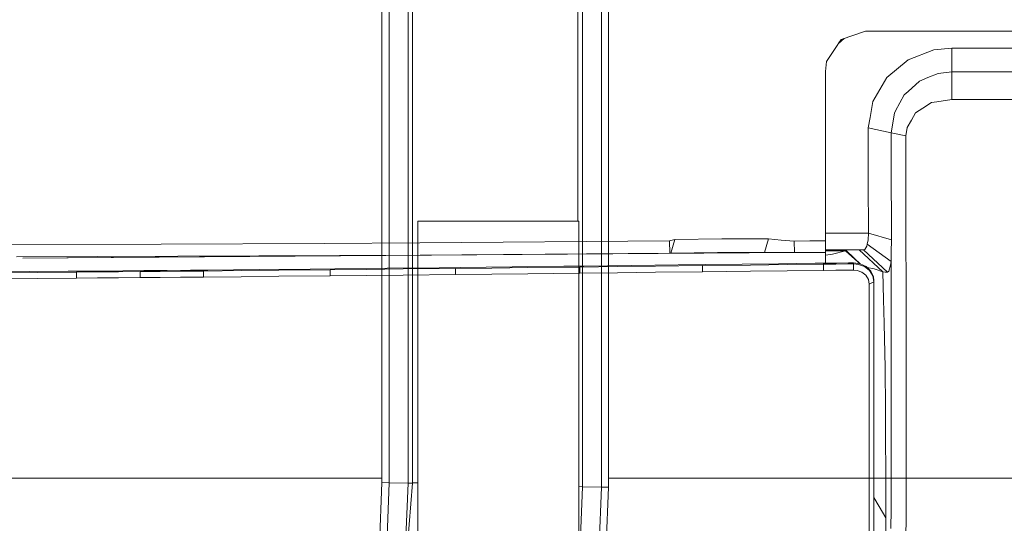
# Model space of a CAD drawing. Units: millimetres. Extents: x 984 to 7901, y -1483 to 1468.
# Drawn here: x 3322 to 3567, y -961 to -836 of the extents above; entities that cross this region are included whole.
import ezdxf

# ---------------------------------------------------------------- set-up
doc = ezdxf.new("R2010")
doc.units = ezdxf.units.MM
doc.layers.add('1', color=7, linetype='Continuous', true_color=0xffffff)

msp = doc.modelspace()

# ---------------------------------------------------------------- linework, layer by layer
at = {"layer": '1', "color": 18, "linetype": 'Continuous', "lineweight": 13}
for p, q in [((3412.304654, -950.892781), (3412.304654, -618.852709)), ((3414.082542, -950.928484), (3414.082542, -618.852709)), ((3418.781534, -951.023315), (3418.781534, -618.852709)), ((3419.924512, -951.046561), (3419.87969, -618.852709)), ((3461.081351, -885.818158), (3461.117282, -618.852709)), ((3462.215438, -951.900219), (3462.215438, -618.852709)), ((3466.914668, -951.99505), (3466.914668, -618.852709)), ((3468.692556, -952.03117), (3468.692556, -618.852709)), ((3527.370068, -840.364117), (3525.875507, -841.681155)), ((3532.679541, -838.548482), (3526.556475, -840.642334)), ((4284.125788, -838.548482), (3532.679541, -838.548482)), ((3525.778039, -841.829837), (3522.986872, -846.088828)), ((3525.778039, -841.829837), (3525.888188, -841.661812)), ((3526.556475, -840.642334), (3525.888188, -841.661812)), ((3549.636586, -843.202175), (3554.112656, -842.745782)), ((3554.110987, -848.661662), (3554.112656, -842.745782)), ((3554.112656, -842.745782), (3902.791245, -842.74608)), ((3543.237193, -845.642508), (3549.636586, -843.202175)), ((3522.679551, -848.548473), (3522.986872, -846.088828)), ((3522.985896, -846.09664), (3522.994418, -846.077313)), ((3543.237193, -845.642508), (3537.950738, -850.084365)), ((3522.679551, -866.057278), (3522.679551, -848.548473)), ((3534.501536, -856.007637), (3537.950738, -850.084365)), ((3548.187955, -850.096882), (3546.069844, -850.971879)), ((3548.187955, -850.096882), (3550.750001, -849.038483)), ((3550.750001, -849.038483), (3554.110987, -848.661662)), ((3554.110987, -848.661662), (3782.504304, -848.660708)), ((3554.110987, -848.661662), (3554.111226, -851.301313)), ((3543.264611, -853.523851), (3546.069844, -850.971879)), ((3554.111464, -851.87477), (3554.111226, -851.301313)), ((3554.111464, -851.87477), (3554.11218, -855.530025)), ((3540.160401, -858.386398), (3542.29091, -854.409576)), ((3542.29091, -854.409576), (3543.264611, -853.523851)), ((3534.501536, -856.007637), (3533.784135, -860.013665)), ((3546.893819, -857.716323), (3545.117123, -858.870388)), ((3546.893819, -857.716323), (3549.045546, -856.318773)), ((3549.045546, -856.318773), (3550.431712, -856.103004)), ((3550.431712, -856.103004), (3554.11218, -855.530025)), ((3554.11218, -855.530025), (3782.504542, -855.522157)), ((3533.314688, -862.635971), (3533.784135, -860.013665)), ((3539.062245, -863.852025), (3539.878352, -858.913184)), ((3539.878352, -858.913184), (3540.160401, -858.386398)), ((3544.085009, -860.654832), (3545.117123, -858.870388)), ((3533.314688, -862.635971), (3533.344252, -875.888945)), ((3539.062245, -863.852025), (3533.314688, -862.635971)), ((3542.703851, -864.631773), (3542.993529, -862.542094)), ((3544.085009, -860.654832), (3542.993529, -862.542094)), ((3539.062245, -863.852025), (3539.075835, -877.274872)), ((3542.703851, -864.631773), (3539.062245, -863.852025)), ((3542.711242, -878.595115), (3542.703851, -864.631773)), ((3522.679551, -869.432033), (3522.679551, -866.057278)), ((3522.679551, -869.432033), (3522.679551, -888.562799)), ((3533.405288, -888.851822), (3533.344252, -875.888945)), ((3539.098246, -884.180368), (3539.075835, -877.274872)), ((3542.714579, -885.189832), (3542.711242, -878.595115)), ((3539.11875, -890.455545), (3539.098246, -884.180368)), ((3421.26061, -885.818158), (3421.26061, -885.818099)), ((3461.081351, -885.818099), (3421.26061, -885.818099)), ((3461.260572, -885.818158), (3421.26061, -885.818158)), ((3421.26061, -1010.394965), (3421.26061, -885.818158)), ((3461.260572, -1010.394965), (3461.260572, -885.818158)), ((3542.714579, -885.189832), (3542.779906, -906.702639)), ((3522.679551, -890.68848), (3522.679551, -888.562799)), ((3533.405288, -888.851822), (3522.679551, -888.852003)), ((3533.405288, -888.851822), (3533.287747, -890.465082)), ((3539.11875, -890.455545), (3533.405288, -888.851822)), ((3222.982629, -892.169536), (3397.90891, -891.360045)), ((3397.90891, -891.360045), (3421.758874, -891.249658)), ((3421.758874, -891.249658), (3483.850463, -890.742303)), ((3483.850463, -890.742303), (3485.20325, -890.372694)), ((3483.850463, -890.742303), (3483.913882, -893.788994)), ((3485.20325, -890.372694), (3484.159453, -893.786968)), ((3485.20325, -890.372694), (3496.878608, -890.22863)), ((3496.878608, -890.22863), (3508.536322, -890.250624)), ((3508.536322, -890.250624), (3507.488711, -893.611313)), ((3508.536322, -890.250624), (3511.692031, -890.540541)), ((3511.692031, -890.540541), (3514.899237, -890.76239)), ((3514.899237, -890.76239), (3518.81264, -890.725316)), ((3514.899237, -890.76239), (3514.942868, -893.658758)), ((3518.81264, -890.725316), (3522.679551, -890.68848)), ((3522.679551, -891.856552), (3522.679551, -890.68848)), ((3522.679551, -893.586219), (3522.679551, -891.856552)), ((3532.957776, -892.02881), (3532.528622, -892.855109)), ((3533.076747, -891.553164), (3532.957776, -892.02881)), ((3533.076747, -891.553164), (3533.287747, -890.465082)), ((3539.003833, -895.874859), (3533.076747, -891.553164)), ((3539.08108, -893.577219), (3539.11875, -890.455545)), ((3421.834691, -894.279421), (3321.334822, -894.714595)), ((3514.942868, -893.658758), (3322.916014, -895.01238)), ((3421.834691, -894.279421), (3322.916014, -895.01238)), ((3421.834691, -894.279421), (3483.913882, -893.788994)), ((3483.913882, -893.788994), (3484.159453, -893.786968)), ((3484.159453, -893.786968), (3495.837195, -893.641413)), ((3495.837195, -893.641413), (3507.488711, -893.611313)), ((3507.488711, -893.611313), (3511.186345, -893.657268)), ((3511.186345, -893.657268), (3514.942868, -893.658758)), ((3514.942868, -893.658758), (3522.679551, -893.597663)), ((3514.942868, -893.658758), (3518.856271, -893.622101)), ((3518.856271, -893.622101), (3522.679551, -893.586219)), ((3532.197697, -893.000008), (3522.679551, -893.000008)), ((3522.679551, -893.190385), (3527.694447, -893.190385)), ((3522.679551, -893.586219), (3522.679551, -893.597663)), ((3522.679551, -894.653679), (3522.679551, -893.597663)), ((3524.455531, -894.067408), (3522.679551, -894.319156)), ((3527.694447, -893.190385), (3524.455531, -894.067408)), ((3527.694447, -893.000008), (3527.694447, -893.190385)), ((3530.038102, -895.207108), (3527.694447, -893.000008)), ((3527.694447, -893.190385), (3530.037625, -895.296932)), ((3536.971314, -898.474754), (3531.042798, -893.000008)), ((3532.528622, -892.855109), (3532.197697, -893.000008)), ((3538.128121, -898.541094), (3532.197697, -893.000008)), ((3539.003833, -895.874859), (3539.08108, -893.577219)), ((3462.581618, -896.992029), (3474.299176, -896.855832)), ((3474.299176, -896.855832), (3486.016734, -896.718384)), ((3492.090447, -896.893681), (3480.372651, -897.028924)), ((3486.016734, -896.718384), (3492.822869, -896.638216)), ((3492.090447, -896.893681), (3492.822869, -896.638216)), ((3492.090447, -896.893681), (3504.023536, -896.755219)), ((3492.098553, -898.421169), (3492.090447, -896.893681)), ((3492.822869, -896.638216), (3501.927121, -896.53057)), ((3501.927121, -896.53057), (3511.031611, -896.422804)), ((3504.023536, -896.755219), (3513.127787, -896.649421)), ((3511.031611, -896.422804), (3520.135863, -896.315039)), ((3513.127787, -896.649421), (3522.232278, -896.543563)), ((3520.135863, -896.315039), (3522.414668, -896.288098)), ((3522.232278, -896.543563), (3522.414668, -896.288098)), ((3522.232278, -896.543563), (3525.255664, -896.508516)), ((3522.232278, -896.543563), (3522.241338, -898.077727)), ((3522.414668, -896.288098), (3525.438054, -896.252395)), ((3522.679551, -894.653679), (3522.679551, -895.459057)), ((3522.679551, -896.127404), (3522.679551, -895.459057)), ((3522.679551, -896.127404), (3522.679551, -896.28497)), ((3525.255664, -896.508516), (3528.27905, -896.473409)), ((3525.438054, -896.252395), (3528.46144, -896.216691)), ((3528.27905, -896.473409), (3529.693349, -896.457017)), ((3529.699548, -896.202148), (3528.46144, -896.216691)), ((3529.693349, -896.457017), (3529.690964, -896.677435)), ((3529.703124, -897.899688), (3529.690964, -896.677435)), ((3529.693349, -896.457017), (3529.699548, -896.202148)), ((3529.693349, -896.457017), (3530.874713, -896.570028)), ((3529.699548, -896.202148), (3531.357749, -896.435917)), ((3531.294748, -896.427036), (3530.037625, -895.296932)), ((3530.038102, -895.207108), (3531.3403, -896.433457)), ((3532.373412, -897.121252), (3530.874713, -896.570028)), ((3531.357749, -896.435917), (3532.833083, -897.143723)), ((3538.458569, -898.287655), (3538.885577, -896.761299)), ((3539.003833, -895.874859), (3538.885577, -896.761299)), ((3539.028151, -905.145765), (3539.003833, -895.874859)), ((3314.754708, -898.456276), (3324.469788, -898.382843)), ((3316.838725, -898.652078), (3326.553805, -898.57942)), ((3324.469788, -898.382843), (3334.185107, -898.305179)), ((3326.553805, -898.57942), (3336.269124, -898.502589)), ((3334.185107, -898.305179), (3337.084992, -898.281218)), ((3336.269124, -898.502589), (3336.267932, -899.998427)), ((3337.084992, -898.281218), (3336.269124, -898.502589)), ((3336.269124, -898.502589), (3341.510756, -898.459555)), ((3337.084992, -898.281218), (3342.438443, -898.236097)), ((3341.510756, -898.459555), (3346.752389, -898.415388)), ((3342.438443, -898.236097), (3347.792132, -898.189784)), ((3346.752389, -898.415388), (3352.10584, -898.369194)), ((3353.046162, -898.143292), (3347.792132, -898.189784)), ((3352.10584, -898.369194), (3353.046162, -898.143292)), ((3352.10584, -898.369194), (3357.110961, -898.325027)), ((3352.10584, -898.369194), (3352.106078, -899.867893)), ((3353.046162, -898.143292), (3358.835681, -898.09084)), ((3362.11632, -898.279966), (3357.110961, -898.325027)), ((3358.835681, -898.09084), (3364.625199, -898.037196)), ((3367.905839, -898.226739), (3362.11632, -898.279966)), ((3368.951304, -897.996367), (3364.625199, -898.037196)), ((3367.905839, -898.226739), (3368.951304, -897.996367)), ((3367.905839, -898.226739), (3377.257092, -898.138405)), ((3367.907269, -899.728418), (3367.905839, -898.226739)), ((3368.951304, -897.996367), (3381.708606, -897.87227)), ((3386.608584, -898.047329), (3377.257092, -898.138405)), ((3381.708606, -897.87227), (3394.466145, -897.743226)), ((3399.365886, -897.91906), (3386.608584, -898.047329)), ((3386.611445, -899.552644), (3399.3697, -899.426819)), ((3394.466145, -897.743226), (3400.549395, -897.680105)), ((3399.365886, -897.91906), (3400.549395, -897.680105)), ((3399.365886, -897.91906), (3408.474429, -897.824825)), ((3399.3697, -899.426819), (3399.365886, -897.91906)), ((3399.3697, -899.426819), (3408.47872, -899.334432)), ((3400.549395, -897.680105), (3413.55799, -897.541822)), ((3417.582734, -897.728623), (3408.474429, -897.824825)), ((3417.587502, -899.240137), (3408.47872, -899.334432)), ((3413.55799, -897.541822), (3426.566823, -897.399903)), ((3430.591567, -897.588433), (3417.582734, -897.728623)), ((3417.587502, -899.240137), (3430.597289, -899.10257)), ((3426.566823, -897.399903), (3431.790812, -897.341968)), ((3431.790812, -897.341968), (3430.591567, -897.588433)), ((3430.591567, -897.588433), (3439.607604, -897.489549)), ((3430.597289, -899.10257), (3430.591567, -897.588433)), ((3430.597289, -899.10257), (3439.613564, -899.005593)), ((3431.790812, -897.341968), (3444.688781, -897.197069)), ((3439.607604, -897.489549), (3448.623402, -897.389413)), ((3448.62984, -898.907364), (3439.613564, -899.005593)), ((3444.688781, -897.197069), (3457.586749, -897.049666)), ((3448.623402, -897.389413), (3461.521609, -897.244276)), ((3448.62984, -898.907364), (3461.528523, -898.765028)), ((3457.586749, -897.049666), (3462.581618, -896.992029)), ((3461.521609, -897.244276), (3462.581618, -896.992029)), ((3461.521609, -897.244276), (3470.947011, -897.137047)), ((3461.521609, -897.244276), (3461.528523, -898.765028)), ((3461.528523, -898.765028), (3470.954402, -898.659826)), ((3480.372651, -897.028924), (3470.947011, -897.137047)), ((3480.380519, -898.55379), (3470.954402, -898.659826)), ((3480.380519, -898.55379), (3492.098553, -898.421169)), ((3492.098553, -898.421169), (3504.03188, -898.28539)), ((3513.136609, -898.181559), (3504.03188, -898.28539)), ((3513.136609, -898.181559), (3522.241338, -898.077727)), ((3522.241338, -898.077727), (3525.264724, -898.043276)), ((3525.264724, -898.043276), (3528.28811, -898.008824)), ((3528.28811, -898.008824), (3529.705031, -897.992731)), ((3529.703124, -897.899688), (3529.705031, -897.992731)), ((3529.705031, -897.992731), (3530.61126, -898.079873)), ((3531.768544, -898.506881), (3530.61126, -898.079873)), ((3532.74916, -899.285139), (3531.768544, -898.506881)), ((3533.23601, -897.803725), (3532.373412, -897.121252)), ((3533.380969, -900.315464), (3532.74916, -899.285139)), ((3532.833083, -897.143723), (3533.230765, -897.537054)), ((3533.0534, -897.361629), (3534.837468, -897.692979)), ((3533.230765, -897.537054), (3533.986075, -898.284138)), ((3533.656104, -898.136319), (3533.23601, -897.803725)), ((3534.47531, -899.465681), (3533.656104, -898.136319)), ((3533.986075, -898.284138), (3534.617884, -899.611057)), ((3534.837468, -897.692979), (3535.059197, -897.734166)), ((3536.971314, -898.474754), (3535.059197, -897.734166)), ((3537.544711, -898.508252), (3536.971314, -898.474754)), ((3537.16801, -905.294598), (3536.971314, -898.474754)), ((3537.544711, -898.508252), (3538.128121, -898.541094)), ((3538.128121, -898.541094), (3538.458569, -898.287655)), ((3326.551898, -900.07347), (3316.835864, -900.144399)), ((3326.551898, -900.07347), (3336.267932, -899.998427)), ((3336.267932, -899.998427), (3341.510041, -899.956287)), ((3346.75215, -899.913133), (3341.510041, -899.956287)), ((3346.75215, -899.913133), (3352.106078, -899.867893)), ((3352.106078, -899.867893), (3357.111676, -899.82468)), ((3362.117274, -899.780513), (3357.111676, -899.82468)), ((3362.117274, -899.780513), (3367.907269, -899.728418)), ((3367.907269, -899.728418), (3377.259238, -899.641872)), ((3386.611445, -899.552644), (3377.259238, -899.641872)), ((3533.380969, -900.315464), (3533.602698, -901.471139)), ((3533.602698, -901.471139), (3534.761889, -900.956393)), ((3533.602698, -901.471139), (3533.60389, -908.451618)), ((3534.47531, -899.465681), (3534.761889, -900.956393)), ((3534.617884, -899.611057), (3534.766658, -900.68549)), ((3534.761889, -900.956393), (3534.759267, -907.883764)), ((3534.761889, -900.956393), (3534.766658, -900.68549)), ((3534.766658, -900.68549), (3534.762128, -907.612504)), ((3537.341101, -911.289097), (3537.16801, -905.294598)), ((3539.034112, -908.705772), (3539.028151, -905.145765)), ((3542.781098, -907.32813), (3542.779906, -906.702639)), ((3533.604129, -912.234903), (3533.60389, -908.451618)), ((3534.755929, -921.060027), (3534.759267, -907.883764)), ((3534.756406, -920.784176), (3534.762128, -907.612504)), ((3539.051755, -919.213356), (3539.034112, -908.705772)), ((3542.805178, -921.143116), (3542.781098, -907.32813)), ((3537.341101, -911.289097), (3537.341578, -911.319853)), ((3537.516339, -922.340871), (3537.341578, -911.319853)), ((3533.604129, -912.234903), (3533.605082, -921.750427)), ((3534.755929, -921.060027), (3534.75569, -926.929713)), ((3534.756406, -920.784176), (3534.755929, -926.817776)), ((3539.057715, -927.716852), (3539.051755, -919.213356)), ((3542.805178, -921.143116), (3542.811616, -932.638646)), ((3533.605082, -921.750427), (3533.605321, -925.930441)), ((3537.516339, -922.340871), (3537.523968, -923.166991)), ((3537.526591, -923.44904), (3537.523968, -923.166991)), ((3537.601455, -931.42134), (3537.526591, -923.44904)), ((3533.605559, -934.818626), (3533.605321, -925.930441)), ((3534.755214, -933.989526), (3534.755929, -926.817776)), ((3534.755214, -933.989526), (3534.75569, -926.929713)), ((3539.061291, -932.839395), (3539.057715, -927.716852)), ((3537.601455, -931.42134), (3537.614091, -933.365465)), ((3537.646277, -938.401521), (3537.614091, -933.365465)), ((3539.065106, -943.692387), (3539.061291, -932.839395)), ((3542.813285, -935.183586), (3542.811616, -932.638646)), ((3533.605559, -934.818626), (3533.605321, -937.890531)), ((3534.755214, -933.989526), (3534.754975, -943.361224)), ((3542.813285, -935.183586), (3542.812093, -946.947874)), ((3533.605321, -937.890531), (3533.605082, -944.295765)), ((3537.655337, -939.811946), (3537.646277, -938.401521)), ((3537.655337, -939.811946), (3537.665112, -941.773416)), ((3534.754975, -943.361224), (3534.75426, -946.904422)), ((3537.688477, -946.392895), (3537.665112, -941.773416)), ((3533.605082, -944.295765), (3533.604605, -947.564841)), ((3539.046748, -952.675224), (3539.065345, -944.231928)), ((3539.065345, -944.231928), (3539.065106, -943.692387)), ((3533.604605, -947.564841), (3533.603652, -953.534366)), ((3534.753306, -952.501656), (3534.75426, -946.904422)), ((3537.702544, -949.311496), (3537.688477, -946.392895)), ((3542.797311, -951.770843), (3542.812093, -946.947874)), ((3412.304654, -949.807917), (3116.692498, -949.807917)), ((3412.304654, -950.892781), (3411.302581, -976.913248)), ((3412.304654, -950.892781), (3414.082542, -950.928484)), ((3692.824855, -949.807917), (3468.692556, -949.807917)), ((3537.717326, -952.36975), (3537.702544, -949.311496)), ((3414.082542, -950.928484), (3413.071647, -977.175449)), ((3414.082542, -950.928484), (3418.781534, -951.023315)), ((3418.781534, -951.023315), (3417.767301, -977.349435)), ((3419.924512, -951.046561), (3417.804733, -977.255975)), ((3418.781534, -951.023315), (3419.924512, -951.046561)), ((3419.924501, -950.965081), (3421.26061, -950.965081)), ((3461.260572, -951.881048), (3462.215438, -951.900219)), ((3462.215438, -951.900219), (3461.260572, -976.654879)), ((3462.215438, -951.900219), (3466.914668, -951.99505)), ((3466.914668, -951.99505), (3465.867534, -979.133342)), ((3466.914668, -951.99505), (3468.692556, -952.03117)), ((3467.652335, -978.999292), (3468.692556, -952.03117)), ((3534.753306, -952.501656), (3534.75116, -959.073664)), ((3537.717326, -952.36975), (3537.718756, -953.452052)), ((3539.033635, -955.016256), (3539.046748, -952.675224)), ((3542.785628, -955.640794), (3542.797311, -951.770843)), ((3533.603652, -953.534366), (3533.601506, -960.165442)), ((3534.75262, -954.603286), (3536.038859, -956.820429)), ((3537.72281, -956.657291), (3537.718756, -953.452052)), ((3539.019807, -957.548679), (3539.033635, -955.016256)), ((3542.751057, -960.617901), (3542.785628, -955.640794)), ((3536.038859, -956.820429), (3537.690385, -959.667207)), ((3537.690385, -959.667207), (3537.72281, -956.760646)), ((3537.72281, -956.760646), (3537.72281, -956.657291)), ((3538.978799, -962.267281), (3539.019807, -957.548679)), ((3533.601506, -960.165442), (3533.601029, -960.782827)), ((3534.750684, -959.616722), (3534.747584, -964.636684)), ((3534.75116, -959.073664), (3534.750684, -959.616722)), ((3537.689431, -960.726143), (3537.690385, -959.667207)), ((3542.720301, -963.404895), (3542.751057, -960.617901)), ((3533.601029, -960.782827), (3533.59793, -965.76649)), ((3537.684424, -967.39924), (3537.689431, -960.726143))]:
    msp.add_line(p, q, dxfattribs=at)

doc.saveas('drawing.dxf')
